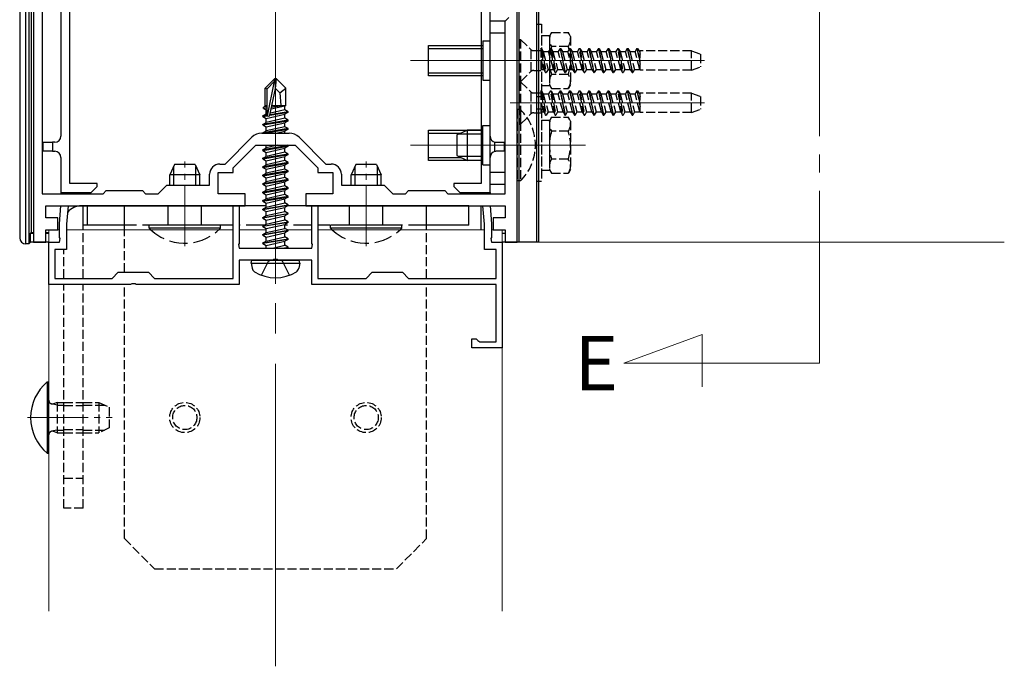
# Model space of a CAD drawing. Extents: x 0 to 990, y 0 to 1602.
# Drawn here: x 385 to 548, y 851 to 958 of the extents above; entities that cross this region are included whole.
import ezdxf

# ---------------------------------------------------------------- set-up
doc = ezdxf.new("R2010")
doc.units = 0
doc.linetypes.add('YCENTER_1', pattern=[13, 10, -1, 1, -1])
doc.linetypes.add('YHIDDEN_1', pattern=[4, 3, -1])
doc.layers.add('USER1', color=3, linetype='CONTINUOUS')
for name, color, linetype, lineweight in [('YKK_11', 7, 'CONTINUOUS', 30), ('YKK_12', 2, 'CONTINUOUS', 13), ('YKK_13', 4, 'CONTINUOUS', 30)]:
    doc.layers.add(name, color=color, linetype=linetype, lineweight=lineweight)
doc.styles.get("Standard").update_dxf_attribs({"font": 'txt', "bigfont": 'BIGFONT'})

msp = doc.modelspace()

# ---------------------------------------------------------------- linework, layer by layer
at = {"layer": 'YKK_11', "linetype": 'ByBlock', "lineweight": -2, "ltscale": 0.5}
for p, q in [((467.77, 952.82), (467.77, 1023.48)), ((467.77, 952.82), (467.77, 1023.48)), ((389.17, 1013.54), (389.17, 928.93)), ((387.77, 975.93), (387.77, 920.93)), ((465.77, 957.43), (466.37, 958.03)), ((465.77, 928.93), (465.77, 957.43)), ((467.77, 948.63), (467.77, 952.82)), ((467.77, 920.93), (467.77, 948.63)), ((419.44, 933.83), (423.86, 938.26)), ((425.49, 938.93), (430.04, 938.93)), ((431.67, 938.26), (436.1, 933.83)), ((420.77, 933.18), (424.52, 936.93)), ((424.52, 936.93), (431.02, 936.93)), ((431.02, 936.93), (434.77, 933.18)), ((418.57, 933.83), (419.44, 933.83)), ((420.77, 932.43), (420.77, 933.18)), ((434.77, 933.18), (434.77, 932.43)), ((436.1, 933.83), (436.97, 933.83)), ((416.87, 930.33), (416.87, 932.13)), ((418.27, 928.93), (418.27, 932.43)), ((418.27, 932.43), (420.77, 932.43)), ((434.77, 932.43), (437.27, 932.43)), ((437.27, 932.43), (437.27, 928.93)), ((438.67, 932.13), (438.67, 930.33)), ((408.37, 928.93), (409.77, 930.33)), ((409.77, 930.33), (416.87, 930.33)), ((438.67, 930.33), (445.77, 930.33)), ((445.77, 930.33), (447.17, 928.93)), ((389.17, 928.93), (399.27, 928.93)), ((399.27, 928.93), (399.77, 929.43)), ((399.77, 929.43), (405.77, 929.43)), ((405.77, 929.43), (406.27, 928.93)), ((406.27, 928.93), (408.37, 928.93)), ((422.77, 928.93), (418.27, 928.93)), ((422.77, 926.93), (422.77, 928.93)), ((437.27, 928.93), (432.77, 928.93)), ((432.77, 928.93), (432.77, 926.93)), ((447.17, 928.93), (449.27, 928.93)), ((449.27, 928.93), (449.77, 929.43)), ((449.77, 929.43), (455.77, 929.43)), ((455.77, 929.43), (456.27, 928.93)), ((456.27, 928.93), (465.77, 928.93)), ((389.77, 924.93), (389.77, 926.93)), ((389.77, 926.93), (397.79, 926.93)), ((392.02, 923.93), (392.28, 926.93)), ((392.28, 926.93), (393.48, 926.93)), ((393.48, 926.93), (393.22, 923.88)), ((397.79, 926.93), (416.2, 926.93)), ((416.2, 926.93), (422.77, 926.93)), ((420.77, 914.93), (420.77, 926.93)), ((420.77, 926.93), (421.77, 926.93)), ((421.77, 926.93), (421.77, 920.69)), ((432.77, 926.93), (440.49, 926.93)), ((433.77, 920.69), (433.77, 926.93)), ((433.77, 926.93), (434.77, 926.93)), ((434.77, 926.93), (434.77, 914.93)), ((440.49, 926.93), (455.17, 926.93)), ((455.17, 926.93), (465.77, 926.93)), ((462.32, 923.88), (462.05, 926.93)), ((462.05, 926.93), (463.25, 926.93)), ((463.25, 926.93), (463.52, 923.93)), ((465.77, 926.93), (465.77, 924.93)), ((391.77, 924.93), (389.77, 924.93)), ((391.77, 922.93), (391.77, 924.93)), ((392.02, 921.69), (392.02, 923.93)), ((393.22, 923.88), (393.22, 919.73)), ((462.32, 919.73), (462.32, 923.88)), ((463.52, 923.93), (463.52, 921.69)), ((465.77, 924.93), (463.77, 924.93)), ((463.77, 924.93), (463.77, 922.93)), ((389.77, 920.93), (389.77, 922.93)), ((389.77, 922.93), (391.77, 922.93)), ((463.77, 922.93), (465.77, 922.93)), ((465.77, 922.93), (465.77, 920.93)), ((387.77, 920.93), (389.77, 920.93)), ((390.27, 913.93), (390.27, 920.93)), ((390.27, 920.93), (392.02, 920.93)), ((392.14, 921.51), (392.02, 921.69)), ((392.02, 920.93), (392.14, 921.51)), ((421.77, 920.69), (421.65, 920.51)), ((421.65, 920.51), (421.77, 919.93)), ((433.89, 920.51), (433.77, 920.69)), ((433.77, 919.93), (433.89, 920.51)), ((463.52, 921.69), (463.4, 921.51)), ((463.4, 921.51), (463.52, 920.93)), ((463.52, 920.93), (465.27, 920.93)), ((465.27, 920.93), (465.27, 903.43)), ((465.77, 920.93), (467.77, 920.93)), ((393.22, 919.73), (391.27, 919.73)), ((391.27, 919.73), (391.27, 914.93)), ((421.77, 919.93), (433.77, 919.93)), ((464.27, 919.73), (462.32, 919.73)), ((464.27, 914.93), (464.27, 919.73)), ((427.31, 917.93), (421.77, 917.93)), ((421.77, 917.93), (421.77, 913.93)), ((427.49, 918.05), (427.31, 917.93)), ((428.04, 918.05), (427.49, 918.05)), ((428.22, 917.93), (428.04, 918.05)), ((433.77, 917.93), (428.22, 917.93)), ((433.77, 913.93), (433.77, 917.93)), ((400.77, 914.93), (401.77, 915.93)), ((401.77, 915.93), (406.77, 915.93)), ((406.77, 915.93), (407.77, 914.93)), ((442.77, 914.93), (443.77, 915.93)), ((443.77, 915.93), (448.77, 915.93)), ((448.77, 915.93), (449.77, 914.93)), ((403.81, 913.93), (390.27, 913.93)), ((391.27, 914.93), (400.77, 914.93)), ((403.99, 914.05), (403.81, 913.93)), ((404.54, 914.05), (403.99, 914.05)), ((404.72, 913.93), (404.54, 914.05)), ((421.77, 913.93), (404.72, 913.93)), ((407.77, 914.93), (420.77, 914.93)), ((464.27, 913.93), (433.77, 913.93)), ((434.77, 914.93), (442.77, 914.93)), ((449.77, 914.93), (464.27, 914.93)), ((464.27, 904.43), (464.27, 913.93)), ((460.27, 903.43), (460.27, 904.93)), ((460.27, 904.93), (460.97, 904.93)), ((460.97, 904.93), (461.26, 904.68)), ((461.26, 904.68), (461.56, 904.43)), ((461.56, 904.43), (464.27, 904.43)), ((465.27, 903.43), (460.27, 903.43))]:
    msp.add_line(p, q, dxfattribs=at)
for centre, radius, start, end in [((425.49, 936.63), 2.3, 90, 135), ((430.04, 936.63), 2.3, 45, 90), ((418.57, 932.13), 1.7, 90, 180), ((436.97, 932.13), 1.7, 0, 90)]:
    msp.add_arc(centre, radius, start, end, dxfattribs=at)
at = {"layer": 'YKK_12', "linetype": 'YCENTER_1', "ltscale": 5}
msp.add_line((427.77, 850.82), (427.77, 1104.18), dxfattribs=at)
at = {"layer": 'YKK_12', "linetype": 'YCENTER_1', "ltscale": 3}
msp.add_line((517.77, 1007.42), (517.77, 900.93), dxfattribs=at)
at = {"layer": 'YKK_12'}
for p, q in [((471.27, 975.93), (471.27, 920.93)), ((390.27, 922.93), (392.02, 922.93)), ((390.27, 922.93), (390.27, 859.92)), ((393.22, 922.93), (420.77, 922.93)), ((421.77, 922.93), (426.22, 922.93)), ((429.78, 922.93), (433.77, 922.93)), ((434.77, 922.93), (462.32, 922.93)), ((463.52, 922.93), (465.27, 922.93)), ((465.27, 859.92), (465.27, 922.93)), ((471.27, 920.93), (548.32, 920.93))]:
    msp.add_line(p, q, dxfattribs=at)
at = {"layer": 'YKK_12', "ltscale": 0.5}
for p, q in [((479.07, 950.93), (450.11, 950.93)), ((466.57, 950.93), (498.73, 950.93)), ((466.57, 943.93), (498.73, 943.93)), ((479.07, 936.93), (450.11, 936.93))]:
    msp.add_line(p, q, dxfattribs=at)
at = {"layer": 'YKK_12', "linetype": 'YCENTER_1'}
for p, q in [((427.77, 914.03), (427.77, 948.93)), ((412.77, 920.23), (412.77, 934.23)), ((442.77, 920.23), (442.77, 934.23)), ((386.77, 891.93), (400.77, 891.93))]:
    msp.add_line(p, q, dxfattribs=at)
at = {"layer": 'YKK_12', "ltscale": 3}
for p, q in [((485.36, 900.93), (498.36, 905.66)), ((498.36, 905.66), (498.36, 897)), ((517.77, 900.93), (485.36, 900.93))]:
    msp.add_line(p, q, dxfattribs=at)
at = {"layer": 'YKK_13'}
for p, q in [((393.77, 930.63), (393.77, 1011.82)), ((392.27, 992.93), (392.27, 938.43)), ((461.77, 985.52), (461.77, 930.63)), ((463.27, 938.43), (463.27, 985.52)), ((467.77, 920.93), (467.77, 975.93)), ((468.07, 920.93), (468.07, 975.93)), ((470.97, 920.93), (470.97, 975.93)), ((471.27, 975.93), (471.27, 920.93)), ((385.46, 972.48), (385.46, 921.62)), ((386.49, 920.63), (386.49, 973.43)), ((386.99, 973.43), (386.99, 920.65)), ((387.36, 960.93), (387.36, 922.52)), ((463.27, 930.43), (463.27, 957.43)), ((465.77, 957.43), (463.27, 957.43)), ((465.77, 930.43), (465.77, 957.43)), ((465.77, 955.43), (463.27, 955.43)), ((427.62, 947.93), (426.07, 946.38)), ((427.92, 947.93), (427.62, 947.93)), ((427.62, 947.51), (427.62, 947.93)), ((427.77, 946.31), (427.77, 947.93)), ((427.77, 946.31), (427.92, 947.93)), ((427.92, 947.93), (429.47, 946.38)), ((426.07, 943.41), (426.07, 946.38)), ((426.07, 946.38), (426.37, 946.26)), ((426.37, 946.26), (427.62, 947.51)), ((426.37, 941.98), (426.37, 946.26)), ((426.43, 941.81), (427.62, 947.51)), ((426.86, 941.92), (427.77, 946.31)), ((427.77, 946.31), (428.51, 945.58)), ((428.51, 945.58), (429.47, 946.38)), ((429.47, 943.53), (429.47, 946.38)), ((428.51, 945.58), (428.67, 943.53)), ((425.77, 943.24), (426.07, 943.41)), ((425.77, 943.24), (426.37, 943.36)), ((425.77, 943.02), (425.77, 943.24)), ((425.77, 943.02), (426.37, 943.12)), ((425.77, 943.02), (426.22, 942.76)), ((426.07, 943.53), (426.37, 943.53)), ((427.07, 942.96), (429.32, 943.46)), ((427.13, 943.25), (428.85, 943.53)), ((427.19, 943.53), (429.47, 943.53)), ((427.19, 943.52), (427.27, 943.53)), ((429.47, 943.53), (429.32, 943.46)), ((429.32, 942.8), (429.32, 943.46)), ((425.67, 941.78), (426.22, 942.1)), ((426.38, 941.9), (425.67, 941.78)), ((425.67, 941.68), (426.43, 941.81)), ((425.67, 941.68), (425.67, 941.78)), ((425.67, 941.68), (426.22, 941.36)), ((426.22, 942.76), (426.37, 942.8)), ((426.22, 942.1), (426.22, 942.76)), ((426.37, 942.13), (426.22, 942.1)), ((426.22, 941.36), (429.32, 942.06)), ((429.32, 941.4), (426.22, 940.7)), ((426.22, 940.7), (426.22, 941.36)), ((426.84, 941.88), (429.87, 942.38)), ((429.87, 942.48), (426.87, 941.98)), ((429.32, 942.8), (426.93, 942.26)), ((429.87, 942.48), (429.32, 942.8)), ((429.87, 942.38), (429.32, 942.06)), ((429.32, 941.4), (429.32, 942.06)), ((429.87, 941.08), (429.32, 941.4)), ((429.87, 942.38), (429.87, 942.48)), ((429.87, 941.08), (425.67, 940.38)), ((425.67, 940.28), (429.87, 940.98)), ((425.67, 940.38), (426.22, 940.7)), ((425.67, 940.28), (425.67, 940.38)), ((425.67, 940.28), (426.22, 939.96)), ((429.87, 939.68), (425.67, 938.98)), ((426.22, 939.96), (429.32, 940.66)), ((429.32, 940), (426.22, 939.3)), ((426.22, 939.3), (426.22, 939.96)), ((429.87, 940.98), (429.32, 940.66)), ((429.32, 940), (429.32, 940.66)), ((429.87, 939.68), (429.32, 940)), ((429.87, 940.98), (429.87, 941.08)), ((429.87, 939.58), (429.87, 939.68)), ((425.67, 938.98), (426.22, 939.3)), ((425.67, 938.93), (425.67, 938.98)), ((425.97, 938.93), (429.87, 939.58)), ((427.84, 938.93), (429.32, 939.26)), ((429.87, 939.58), (429.32, 939.26)), ((429.32, 938.93), (429.32, 939.26)), ((457.77, 938.63), (459.47, 939.43)), ((457.77, 938.63), (457.77, 935.23)), ((462.07, 938.78), (458.08, 938.78)), ((462.07, 939.43), (459.47, 939.43)), ((459.47, 939.43), (459.47, 934.43)), ((389.37, 935.93), (389.37, 937.43)), ((389.37, 937.43), (390.87, 937.43)), ((390.87, 937.43), (390.87, 935.93)), ((391.27, 937.43), (390.87, 937.43)), ((429.87, 936.88), (425.67, 936.18)), ((425.67, 936.08), (429.87, 936.78)), ((425.67, 936.18), (426.22, 936.5)), ((426.22, 936.5), (426.22, 936.93)), ((428.13, 936.93), (426.22, 936.5)), ((426.22, 935.76), (429.32, 936.46)), ((429.87, 936.78), (429.32, 936.46)), ((429.32, 935.8), (429.32, 936.46)), ((429.87, 936.88), (429.78, 936.93)), ((429.87, 936.78), (429.87, 936.88)), ((464.07, 935.91), (464.07, 937.45)), ((464.27, 937.43), (465.57, 937.43)), ((465.57, 937.43), (465.57, 935.93)), ((390.87, 935.93), (389.37, 935.93)), ((390.87, 935.93), (391.27, 935.93)), ((392.27, 934.93), (392.27, 929.13)), ((425.67, 936.08), (425.67, 936.18)), ((425.67, 936.08), (426.22, 935.76)), ((429.87, 935.48), (425.67, 934.78)), ((425.67, 934.68), (429.87, 935.38)), ((425.67, 934.78), (426.22, 935.1)), ((429.32, 935.8), (426.22, 935.1)), ((426.22, 935.1), (426.22, 935.76)), ((426.22, 934.36), (429.32, 935.06)), ((429.87, 935.48), (429.32, 935.8)), ((429.87, 935.38), (429.32, 935.06)), ((429.32, 934.4), (429.32, 935.06)), ((429.87, 935.38), (429.87, 935.48)), ((457.77, 935.23), (459.47, 934.43)), ((462.07, 935.09), (458.08, 935.09)), ((463.27, 929.13), (463.27, 934.93)), ((465.57, 935.93), (464.27, 935.93)), ((425.67, 934.68), (425.67, 934.78)), ((425.67, 934.68), (426.22, 934.36)), ((429.87, 934.08), (425.67, 933.38)), ((425.67, 933.28), (429.87, 933.98)), ((425.67, 933.38), (426.22, 933.7)), ((425.67, 933.28), (425.67, 933.38)), ((425.67, 933.28), (426.22, 932.96)), ((429.32, 934.4), (426.22, 933.7)), ((426.22, 933.7), (426.22, 934.36)), ((426.22, 932.96), (429.32, 933.66)), ((429.87, 934.08), (429.32, 934.4)), ((429.87, 933.98), (429.32, 933.66)), ((429.32, 933), (429.32, 933.66)), ((429.87, 933.98), (429.87, 934.08)), ((462.07, 934.43), (459.47, 934.43)), ((429.87, 932.68), (425.67, 931.98)), ((425.67, 931.88), (429.87, 932.58)), ((425.67, 931.98), (426.22, 932.3)), ((425.67, 931.88), (425.67, 931.98)), ((425.67, 931.88), (426.22, 931.56)), ((429.32, 933), (426.22, 932.3)), ((426.22, 932.3), (426.22, 932.96)), ((426.22, 931.56), (429.32, 932.26)), ((429.32, 931.6), (426.22, 930.9)), ((426.22, 930.9), (426.22, 931.56)), ((429.87, 932.68), (429.32, 933)), ((429.87, 932.58), (429.32, 932.26)), ((429.32, 931.6), (429.32, 932.26)), ((429.87, 931.28), (429.32, 931.6)), ((429.87, 932.58), (429.87, 932.68)), ((465.77, 932.43), (463.27, 932.43)), ((398.27, 930.63), (393.77, 930.63)), ((397.27, 929.13), (398.27, 930.13)), ((398.27, 930.13), (398.27, 930.63)), ((429.87, 931.28), (425.67, 930.58)), ((425.67, 930.48), (429.87, 931.18)), ((425.67, 930.58), (426.22, 930.9)), ((425.67, 930.48), (425.67, 930.58)), ((425.67, 930.48), (426.22, 930.16)), ((426.22, 930.16), (429.32, 930.86)), ((429.32, 930.2), (426.22, 929.5)), ((426.22, 929.5), (426.22, 930.16)), ((429.87, 931.18), (429.32, 930.86)), ((429.32, 930.2), (429.32, 930.86)), ((429.87, 929.88), (429.32, 930.2)), ((429.87, 931.18), (429.87, 931.28)), ((457.27, 930.63), (457.27, 930.13)), ((461.77, 930.63), (457.27, 930.63)), ((457.27, 930.13), (458.27, 929.13)), ((465.77, 930.43), (463.27, 930.43)), ((392.27, 929.13), (397.27, 929.13)), ((392.27, 929.13), (392.27, 928.93)), ((393.77, 929.13), (393.77, 928.93)), ((429.87, 929.88), (425.67, 929.18)), ((425.67, 929.08), (429.87, 929.78)), ((425.67, 929.18), (426.22, 929.5)), ((425.67, 929.08), (425.67, 929.18)), ((425.67, 929.08), (426.22, 928.76)), ((429.87, 928.48), (425.67, 927.78)), ((425.67, 927.68), (429.87, 928.38)), ((426.22, 928.76), (429.32, 929.46)), ((429.32, 928.8), (426.22, 928.1)), ((426.22, 928.1), (426.22, 928.76)), ((429.87, 929.78), (429.32, 929.46)), ((429.32, 928.8), (429.32, 929.46)), ((429.87, 928.48), (429.32, 928.8)), ((429.87, 928.38), (429.32, 928.06)), ((429.87, 929.78), (429.87, 929.88)), ((429.87, 928.38), (429.87, 928.48)), ((458.27, 929.13), (463.27, 929.13)), ((461.77, 928.93), (461.77, 929.13)), ((463.27, 929.13), (463.27, 928.93)), ((395.97, 922.93), (395.97, 926.93)), ((425.67, 927.78), (426.22, 928.1)), ((425.67, 927.68), (425.67, 927.78)), ((425.67, 927.68), (426.22, 927.36)), ((425.67, 926.38), (429.87, 927.08)), ((429.87, 926.98), (425.67, 926.28)), ((425.67, 926.38), (426.22, 926.7)), ((426.22, 927.36), (429.32, 928.06)), ((426.22, 926.7), (429.32, 927.4)), ((426.22, 926.7), (426.22, 927.36)), ((426.22, 925.96), (429.32, 926.66)), ((429.32, 927.4), (429.32, 928.06)), ((429.87, 927.08), (429.32, 927.4)), ((429.87, 926.98), (429.32, 926.66)), ((429.32, 926), (429.32, 926.66)), ((429.87, 926.98), (429.87, 927.08)), ((461.77, 922.93), (461.77, 926.93)), ((463.27, 926.93), (463.27, 926.72)), ((425.67, 926.28), (425.67, 926.38)), ((425.67, 926.28), (426.22, 925.96)), ((425.67, 924.98), (429.87, 925.68)), ((429.87, 925.58), (425.67, 924.88)), ((425.67, 924.98), (426.22, 925.3)), ((426.22, 925.3), (429.32, 926)), ((426.22, 925.3), (426.22, 925.96)), ((426.22, 924.56), (429.32, 925.26)), ((429.87, 925.68), (429.32, 926)), ((429.87, 925.58), (429.32, 925.26)), ((429.32, 924.6), (429.32, 925.26)), ((429.87, 925.58), (429.87, 925.68)), ((402.77, 923.73), (395.97, 923.73)), ((425.67, 924.88), (425.67, 924.98)), ((425.67, 924.88), (426.22, 924.56)), ((425.67, 923.58), (429.87, 924.28)), ((429.87, 924.18), (425.67, 923.48)), ((425.67, 923.58), (426.22, 923.9)), ((425.67, 923.48), (425.67, 923.58)), ((425.67, 923.48), (426.22, 923.16)), ((426.22, 923.9), (429.32, 924.6)), ((426.22, 923.9), (426.22, 924.56)), ((426.22, 923.16), (429.32, 923.86)), ((429.87, 924.28), (429.32, 924.6)), ((429.87, 924.18), (429.32, 923.86)), ((429.32, 923.2), (429.32, 923.86)), ((429.87, 924.18), (429.87, 924.28)), ((459.77, 923.73), (452.77, 923.73)), ((387.27, 922.43), (387.36, 922.52)), ((387.27, 920.93), (387.27, 922.43)), ((387.27, 922.43), (387.77, 922.43)), ((387.36, 922.52), (387.77, 922.52)), ((389.77, 922.52), (390.27, 922.52)), ((389.77, 922.43), (390.27, 922.43)), ((425.67, 922.18), (429.87, 922.88)), ((429.87, 922.78), (425.67, 922.08)), ((425.67, 922.18), (426.22, 922.5)), ((425.67, 922.08), (425.67, 922.18)), ((425.67, 922.08), (426.22, 921.76)), ((426.22, 922.5), (429.32, 923.2)), ((426.22, 922.5), (426.22, 923.16)), ((426.22, 921.76), (429.32, 922.46)), ((426.22, 921.1), (429.32, 921.8)), ((429.87, 922.88), (429.32, 923.2)), ((429.87, 922.78), (429.32, 922.46)), ((429.32, 921.8), (429.32, 922.46)), ((429.87, 921.48), (429.32, 921.8)), ((429.87, 922.78), (429.87, 922.88)), ((465.27, 922.43), (465.77, 922.43)), ((386.46, 920.63), (386.49, 920.63)), ((386.99, 920.65), (386.49, 920.63)), ((386.99, 920.65), (387.27, 920.93)), ((390.27, 920.93), (387.27, 920.93)), ((425.67, 920.78), (429.87, 921.48)), ((429.87, 921.38), (425.67, 920.68)), ((425.67, 920.78), (426.22, 921.1)), ((425.67, 920.68), (425.67, 920.78)), ((425.67, 920.68), (426.22, 920.36)), ((426.22, 921.1), (426.22, 921.76)), ((426.22, 920.36), (429.32, 921.06)), ((426.22, 919.93), (426.22, 920.36)), ((427.25, 919.93), (429.32, 920.4)), ((429.87, 921.38), (429.32, 921.06)), ((429.32, 920.4), (429.32, 921.06)), ((429.87, 920.08), (429.32, 920.4)), ((429.87, 921.38), (429.87, 921.48)), ((467.77, 920.93), (465.27, 920.93)), ((471.27, 920.93), (467.77, 920.93)), ((428.97, 919.93), (429.87, 920.08)), ((429.87, 919.98), (429.57, 919.93)), ((429.87, 919.98), (429.78, 919.93)), ((429.87, 919.98), (429.87, 920.08)), ((423.77, 917.43), (423.85, 917.93)), ((423.77, 917.43), (423.91, 916.63)), ((423.77, 917.43), (431.77, 917.43)), ((423.85, 917.93), (431.68, 917.93)), ((431.77, 917.43), (431.62, 916.63)), ((431.77, 917.43), (431.68, 917.93))]:
    msp.add_line(p, q, dxfattribs=at)
at = {"layer": 'YKK_13', "linetype": 'YHIDDEN_1', "ltscale": 0.5}
for p, q in [((470.97, 944.93), (470.97, 956.93)), ((470.97, 956.93), (471.77, 956.93)), ((471.77, 956.93), (471.77, 944.93)), ((468.07, 954.43), (468.32, 954.43)), ((468.07, 954.43), (468.07, 947.43)), ((468.32, 954.43), (469.95, 952.8)), ((468.32, 954.43), (468.32, 947.43)), ((471.77, 955.08), (471.77, 946.78)), ((471.77, 955.08), (473.07, 955.08)), ((473.07, 954.93), (473.42, 955.55)), ((473.07, 955.08), (473.07, 946.78)), ((473.07, 954.93), (473.07, 946.93)), ((473.42, 955.55), (476.21, 955.55)), ((476.57, 954.93), (476.21, 955.55)), ((476.57, 954.93), (476.57, 946.93)), ((472.45, 948.93), (471.65, 952.93)), ((471.65, 952.93), (471.75, 952.93)), ((471.65, 952.93), (471.65, 949.3)), ((471.75, 952.93), (472.06, 952.41)), ((471.75, 952.93), (472.55, 948.93)), ((473.24, 952.93), (472.94, 952.41)), ((473.07, 953.43), (473.07, 948.43)), ((474.04, 948.93), (473.24, 952.93)), ((473.24, 952.93), (473.34, 952.93)), ((473.34, 952.93), (474.14, 948.93)), ((473.34, 952.93), (473.65, 952.41)), ((476.21, 953.24), (473.42, 953.24)), ((474.83, 952.93), (474.53, 952.41)), ((474.83, 952.93), (475.63, 948.93)), ((474.83, 952.93), (474.93, 952.93)), ((475.73, 948.93), (474.93, 952.93)), ((474.93, 952.93), (475.24, 952.41)), ((476.42, 952.93), (476.12, 952.41)), ((476.42, 952.93), (477.22, 948.93)), ((476.42, 952.93), (476.52, 952.93)), ((476.52, 952.93), (476.83, 952.41)), ((477.32, 948.93), (476.52, 952.93)), ((478.01, 952.93), (477.71, 952.41)), ((478.81, 948.93), (478.01, 952.93)), ((478.01, 952.93), (478.11, 952.93)), ((478.11, 952.93), (478.91, 948.93)), ((478.11, 952.93), (478.42, 952.41)), ((479.6, 952.93), (479.3, 952.41)), ((479.6, 952.93), (479.7, 952.93)), ((479.6, 952.93), (480.4, 948.93)), ((480.5, 948.93), (479.7, 952.93)), ((479.7, 952.93), (480.01, 952.41)), ((481.19, 952.93), (480.89, 952.41)), ((481.19, 952.93), (481.99, 948.93)), ((481.19, 952.93), (481.29, 952.93)), ((481.29, 952.93), (481.6, 952.41)), ((482.09, 948.93), (481.29, 952.93)), ((482.78, 952.93), (482.48, 952.41)), ((482.78, 952.93), (483.58, 948.93)), ((482.78, 952.93), (482.88, 952.93)), ((483.68, 948.93), (482.88, 952.93)), ((482.88, 952.93), (483.19, 952.41)), ((484.37, 952.93), (484.07, 952.41)), ((485.17, 948.93), (484.37, 952.93)), ((484.37, 952.93), (484.47, 952.93)), ((484.47, 952.93), (485.27, 948.93)), ((484.47, 952.93), (484.78, 952.41)), ((485.96, 952.93), (485.66, 952.41)), ((485.96, 952.93), (486.76, 948.93)), ((485.96, 952.93), (486.06, 952.93)), ((486.86, 948.93), (486.06, 952.93)), ((486.06, 952.93), (486.37, 952.41)), ((487.55, 952.93), (487.25, 952.41)), ((487.55, 952.93), (488.07, 950.35)), ((487.55, 952.93), (487.65, 952.93)), ((488.07, 950.86), (487.65, 952.93)), ((487.65, 952.93), (487.96, 952.41)), ((470.07, 949.16), (470.07, 952.7)), ((470.51, 952.57), (471.65, 952.57)), ((472.15, 949.46), (471.65, 951.28)), ((472.06, 952.41), (472.85, 949.46)), ((472.06, 952.41), (472.94, 952.41)), ((473.74, 949.46), (472.94, 952.41)), ((473.65, 952.41), (474.44, 949.46)), ((473.65, 952.41), (474.53, 952.41)), ((475.33, 949.46), (474.53, 952.41)), ((475.24, 952.41), (476.03, 949.46)), ((475.24, 952.41), (476.12, 952.41)), ((476.92, 949.46), (476.12, 952.41)), ((476.83, 952.41), (477.62, 949.46)), ((476.83, 952.41), (477.71, 952.41)), ((478.51, 949.46), (477.71, 952.41)), ((478.42, 952.41), (479.21, 949.46)), ((478.42, 952.41), (479.3, 952.41)), ((480.1, 949.46), (479.3, 952.41)), ((480.01, 952.41), (480.8, 949.46)), ((480.01, 952.41), (480.89, 952.41)), ((481.69, 949.46), (480.89, 952.41)), ((481.6, 952.41), (482.39, 949.46)), ((481.6, 952.41), (482.48, 952.41)), ((483.28, 949.46), (482.48, 952.41)), ((483.19, 952.41), (483.98, 949.46)), ((483.19, 952.41), (484.07, 952.41)), ((484.87, 949.46), (484.07, 952.41)), ((484.78, 952.41), (485.57, 949.46)), ((484.78, 952.41), (485.66, 952.41)), ((486.46, 949.46), (485.66, 952.41)), ((486.37, 952.41), (487.16, 949.46)), ((486.37, 952.41), (487.25, 952.41)), ((488.05, 949.46), (487.25, 952.41)), ((487.96, 952.41), (488.07, 952)), ((487.96, 952.41), (488.07, 952.41)), ((496.57, 952.53), (488.07, 952.53)), ((488.07, 949.33), (488.07, 952.53)), ((496.57, 949.33), (496.57, 952.53)), ((496.57, 952.53), (498.07, 951.99)), ((498.07, 951.99), (498.07, 949.88)), ((471.65, 949.46), (472.15, 949.46)), ((472.15, 949.46), (472.45, 948.93)), ((472.85, 949.46), (472.55, 948.93)), ((472.85, 949.46), (473.74, 949.46)), ((473.74, 949.46), (474.04, 948.93)), ((474.44, 949.46), (474.14, 948.93)), ((474.44, 949.46), (475.33, 949.46)), ((475.33, 949.46), (475.63, 948.93)), ((476.03, 949.46), (475.73, 948.93)), ((476.03, 949.46), (476.92, 949.46)), ((476.92, 949.46), (477.22, 948.93)), ((477.62, 949.46), (477.32, 948.93)), ((477.62, 949.46), (478.51, 949.46)), ((478.51, 949.46), (478.81, 948.93)), ((479.21, 949.46), (478.91, 948.93)), ((479.21, 949.46), (480.1, 949.46)), ((480.1, 949.46), (480.4, 948.93)), ((480.8, 949.46), (480.5, 948.93)), ((480.8, 949.46), (481.69, 949.46)), ((481.69, 949.46), (481.99, 948.93)), ((482.39, 949.46), (482.09, 948.93)), ((482.39, 949.46), (483.28, 949.46)), ((483.28, 949.46), (483.58, 948.93)), ((483.98, 949.46), (483.68, 948.93)), ((483.98, 949.46), (484.87, 949.46)), ((484.87, 949.46), (485.17, 948.93)), ((485.57, 949.46), (485.27, 948.93)), ((485.57, 949.46), (486.46, 949.46)), ((486.46, 949.46), (486.76, 948.93)), ((487.16, 949.46), (486.86, 948.93)), ((487.16, 949.46), (488.05, 949.46)), ((488.05, 949.46), (488.07, 949.42)), ((496.57, 949.33), (498.07, 949.88)), ((468.32, 947.43), (469.95, 949.06)), ((470.51, 949.3), (471.65, 949.3)), ((472.45, 948.93), (472.55, 948.93)), ((476.21, 948.62), (473.42, 948.62)), ((474.04, 948.93), (474.14, 948.93)), ((475.63, 948.93), (475.73, 948.93)), ((477.22, 948.93), (477.32, 948.93)), ((478.81, 948.93), (478.91, 948.93)), ((480.4, 948.93), (480.5, 948.93)), ((481.99, 948.93), (482.09, 948.93)), ((483.58, 948.93), (483.68, 948.93)), ((485.17, 948.93), (485.27, 948.93)), ((486.76, 948.93), (486.86, 948.93)), ((496.57, 949.33), (488.07, 949.33)), ((468.07, 947.43), (468.32, 947.43)), ((468.07, 947.43), (468.07, 940.43)), ((468.07, 947.43), (468.32, 947.43)), ((468.32, 947.43), (469.95, 945.8)), ((468.32, 947.43), (468.32, 940.43)), ((473.07, 946.78), (471.77, 946.78)), ((473.07, 946.93), (473.42, 946.31)), ((473.42, 946.31), (476.21, 946.31)), ((476.57, 946.93), (476.21, 946.31)), ((470.07, 942.16), (470.07, 945.7)), ((470.51, 945.57), (471.65, 945.57)), ((471.77, 944.93), (470.97, 944.93)), ((472.45, 941.93), (471.65, 945.93)), ((471.65, 945.93), (471.75, 945.93)), ((471.65, 945.93), (471.65, 942.3)), ((471.75, 945.93), (472.06, 945.41)), ((471.75, 945.93), (472.55, 941.93)), ((472.06, 945.41), (472.85, 942.46)), ((472.06, 945.41), (472.94, 945.41)), ((473.24, 945.93), (472.94, 945.41)), ((473.74, 942.46), (472.94, 945.41)), ((474.04, 941.93), (473.24, 945.93)), ((473.24, 945.93), (473.34, 945.93)), ((473.34, 945.93), (474.14, 941.93)), ((473.34, 945.93), (473.65, 945.41)), ((473.65, 945.41), (474.44, 942.46)), ((473.65, 945.41), (474.53, 945.41)), ((474.83, 945.93), (474.53, 945.41)), ((475.33, 942.46), (474.53, 945.41)), ((474.83, 945.93), (475.63, 941.93)), ((474.83, 945.93), (474.93, 945.93)), ((475.73, 941.93), (474.93, 945.93)), ((474.93, 945.93), (475.24, 945.41)), ((475.24, 945.41), (476.03, 942.46)), ((475.24, 945.41), (476.12, 945.41)), ((476.42, 945.93), (476.12, 945.41)), ((476.92, 942.46), (476.12, 945.41)), ((476.42, 945.93), (477.22, 941.93)), ((476.42, 945.93), (476.52, 945.93)), ((476.52, 945.93), (476.83, 945.41)), ((477.32, 941.93), (476.52, 945.93)), ((476.83, 945.41), (477.62, 942.46)), ((476.83, 945.41), (477.71, 945.41)), ((478.01, 945.93), (477.71, 945.41)), ((478.51, 942.46), (477.71, 945.41)), ((478.81, 941.93), (478.01, 945.93)), ((478.01, 945.93), (478.11, 945.93)), ((478.11, 945.93), (478.91, 941.93)), ((478.11, 945.93), (478.42, 945.41)), ((478.42, 945.41), (479.21, 942.46)), ((478.42, 945.41), (479.3, 945.41)), ((479.6, 945.93), (479.3, 945.41)), ((480.1, 942.46), (479.3, 945.41)), ((479.6, 945.93), (479.7, 945.93)), ((479.6, 945.93), (480.4, 941.93)), ((480.5, 941.93), (479.7, 945.93)), ((479.7, 945.93), (480.01, 945.41)), ((480.01, 945.41), (480.8, 942.46)), ((480.01, 945.41), (480.89, 945.41)), ((481.19, 945.93), (480.89, 945.41)), ((481.69, 942.46), (480.89, 945.41)), ((481.19, 945.93), (481.99, 941.93)), ((481.19, 945.93), (481.29, 945.93)), ((481.29, 945.93), (481.6, 945.41)), ((482.09, 941.93), (481.29, 945.93)), ((481.6, 945.41), (482.39, 942.46)), ((481.6, 945.41), (482.48, 945.41)), ((482.78, 945.93), (482.48, 945.41)), ((483.28, 942.46), (482.48, 945.41)), ((482.78, 945.93), (483.58, 941.93)), ((482.78, 945.93), (482.88, 945.93)), ((483.68, 941.93), (482.88, 945.93)), ((482.88, 945.93), (483.19, 945.41)), ((483.19, 945.41), (483.98, 942.46)), ((483.19, 945.41), (484.07, 945.41)), ((484.37, 945.93), (484.07, 945.41)), ((484.87, 942.46), (484.07, 945.41)), ((485.17, 941.93), (484.37, 945.93)), ((484.37, 945.93), (484.47, 945.93)), ((484.47, 945.93), (485.27, 941.93)), ((484.47, 945.93), (484.78, 945.41)), ((484.78, 945.41), (485.57, 942.46)), ((484.78, 945.41), (485.66, 945.41)), ((485.96, 945.93), (485.66, 945.41)), ((486.46, 942.46), (485.66, 945.41)), ((485.96, 945.93), (486.76, 941.93)), ((485.96, 945.93), (486.06, 945.93)), ((486.86, 941.93), (486.06, 945.93)), ((486.06, 945.93), (486.37, 945.41)), ((486.37, 945.41), (487.16, 942.46)), ((486.37, 945.41), (487.25, 945.41)), ((487.55, 945.93), (487.25, 945.41)), ((488.05, 942.46), (487.25, 945.41)), ((487.55, 945.93), (488.07, 943.35)), ((487.55, 945.93), (487.65, 945.93)), ((488.07, 943.86), (487.65, 945.93)), ((487.65, 945.93), (487.96, 945.41)), ((487.96, 945.41), (488.07, 945)), ((487.96, 945.41), (488.07, 945.41)), ((496.57, 945.53), (488.07, 945.53)), ((488.07, 942.33), (488.07, 945.53)), ((496.57, 942.33), (496.57, 945.53)), ((496.57, 945.53), (498.07, 944.99)), ((498.07, 944.99), (498.07, 942.88)), ((472.15, 942.46), (471.65, 944.28)), ((468.27, 942.83), (467.77, 942.83)), ((467.77, 942.83), (467.77, 931.03)), ((468.27, 942.83), (468.27, 931.03)), ((468.32, 940.43), (469.95, 942.06)), ((470.51, 942.3), (471.65, 942.3)), ((470.97, 930.93), (470.97, 942.93)), ((470.97, 942.93), (471.77, 942.93)), ((471.65, 942.46), (472.15, 942.46)), ((471.77, 942.93), (471.77, 930.93)), ((472.15, 942.46), (472.45, 941.93)), ((472.45, 941.93), (472.55, 941.93)), ((472.85, 942.46), (472.55, 941.93)), ((472.85, 942.46), (473.74, 942.46)), ((473.07, 940.93), (473.42, 941.55)), ((473.42, 941.55), (476.21, 941.55)), ((473.74, 942.46), (474.04, 941.93)), ((474.04, 941.93), (474.14, 941.93)), ((474.44, 942.46), (474.14, 941.93)), ((474.44, 942.46), (475.33, 942.46)), ((475.33, 942.46), (475.63, 941.93)), ((475.63, 941.93), (475.73, 941.93)), ((476.03, 942.46), (475.73, 941.93)), ((476.03, 942.46), (476.92, 942.46)), ((476.57, 940.93), (476.21, 941.55)), ((476.92, 942.46), (477.22, 941.93)), ((477.22, 941.93), (477.32, 941.93)), ((477.62, 942.46), (477.32, 941.93)), ((477.62, 942.46), (478.51, 942.46)), ((478.51, 942.46), (478.81, 941.93)), ((478.81, 941.93), (478.91, 941.93)), ((479.21, 942.46), (478.91, 941.93)), ((479.21, 942.46), (480.1, 942.46)), ((480.1, 942.46), (480.4, 941.93)), ((480.4, 941.93), (480.5, 941.93)), ((480.8, 942.46), (480.5, 941.93)), ((480.8, 942.46), (481.69, 942.46)), ((481.69, 942.46), (481.99, 941.93)), ((481.99, 941.93), (482.09, 941.93)), ((482.39, 942.46), (482.09, 941.93)), ((482.39, 942.46), (483.28, 942.46)), ((483.28, 942.46), (483.58, 941.93)), ((483.58, 941.93), (483.68, 941.93)), ((483.98, 942.46), (483.68, 941.93)), ((483.98, 942.46), (484.87, 942.46)), ((484.87, 942.46), (485.17, 941.93)), ((485.17, 941.93), (485.27, 941.93)), ((485.57, 942.46), (485.27, 941.93)), ((485.57, 942.46), (486.46, 942.46)), ((486.46, 942.46), (486.76, 941.93)), ((486.76, 941.93), (486.86, 941.93)), ((487.16, 942.46), (486.86, 941.93)), ((487.16, 942.46), (488.05, 942.46)), ((488.05, 942.46), (488.07, 942.42)), ((496.57, 942.33), (488.07, 942.33)), ((496.57, 942.33), (498.07, 942.88)), ((468.07, 940.43), (468.32, 940.43)), ((471.77, 941.08), (471.77, 932.78)), ((471.77, 941.08), (473.07, 941.08)), ((473.07, 941.08), (473.07, 932.78)), ((473.07, 940.93), (473.07, 932.93)), ((476.57, 940.93), (476.57, 932.93)), ((473.07, 939.43), (473.07, 934.43)), ((476.21, 939.24), (473.42, 939.24)), ((476.21, 934.62), (473.42, 934.62)), ((473.07, 932.78), (471.77, 932.78)), ((473.07, 932.93), (473.42, 932.31)), ((473.42, 932.31), (476.21, 932.31)), ((476.57, 932.93), (476.21, 932.31)), ((468.27, 931.03), (467.77, 931.03)), ((471.77, 930.93), (470.97, 930.93)), ((395.97, 914.93), (395.97, 922.93)), ((402.77, 915.93), (402.77, 922.93)), ((452.77, 914.93), (452.77, 922.93)), ((392.77, 914.93), (392.77, 919.73)), ((392.77, 876.93), (392.77, 913.93)), ((395.97, 876.93), (395.97, 913.93)), ((402.77, 871.93), (402.77, 913.93)), ((452.77, 871.93), (452.77, 913.93)), ((391.67, 894), (390.74, 894.19)), ((391.67, 894.43), (391.07, 894.22)), ((391.67, 894.43), (391.67, 889.43)), ((391.67, 894.43), (392.77, 894.43)), ((392.77, 894.43), (395.97, 894.43)), ((395.97, 894.43), (398.57, 894.43)), ((398.57, 894.43), (400.27, 893.63)), ((398.57, 894.43), (398.57, 889.43)), ((391.67, 894), (392.77, 894)), ((392.77, 893.93), (395.97, 893.93)), ((395.97, 894), (399.49, 894)), ((400.27, 893.63), (400.27, 890.23)), ((391.67, 889.86), (390.74, 889.67)), ((391.67, 889.43), (391.07, 889.65)), ((391.67, 889.86), (392.77, 889.86)), ((391.67, 889.43), (392.77, 889.43)), ((392.77, 889.93), (395.97, 889.93)), ((392.77, 889.43), (395.97, 889.43)), ((395.97, 889.86), (399.49, 889.86)), ((395.97, 889.43), (398.57, 889.43)), ((400.27, 890.23), (398.57, 889.43)), ((392.77, 881.93), (395.97, 881.93)), ((395.97, 876.93), (392.77, 876.93)), ((402.77, 871.93), (407.77, 866.93)), ((447.77, 866.93), (452.77, 871.93)), ((407.77, 866.93), (447.77, 866.93))]:
    msp.add_line(p, q, dxfattribs=at)
at = {"layer": 'YKK_13', "ltscale": 0.5}
for p, q in [((453.07, 948.43), (453.07, 953.43)), ((453.07, 953.43), (462.07, 953.43)), ((453.07, 952.95), (462.07, 952.95)), ((453.07, 948.92), (462.07, 948.92)), ((462.07, 948.43), (453.07, 948.43)), ((453.07, 934.43), (453.07, 939.43)), ((453.07, 939.43), (462.07, 939.43)), ((453.07, 938.95), (458.43, 938.95)), ((453.07, 934.92), (458.43, 934.92)), ((462.07, 934.43), (453.07, 934.43))]:
    msp.add_line(p, q, dxfattribs=at)
at = {"layer": 'YKK_13', "linetype": 'Continuous', "ltscale": 0.5}
for p, q in [((462.07, 954.18), (463.27, 954.18)), ((462.07, 954.18), (462.07, 947.68)), ((462.07, 947.68), (463.27, 947.68)), ((462.07, 940.18), (463.27, 940.18)), ((462.07, 933.68), (462.07, 940.18)), ((462.07, 933.68), (463.27, 933.68)), ((426.22, 926.93), (395.67, 926.93)), ((396.67, 923.73), (396.67, 926.93)), ((402.77, 922.93), (402.77, 926.93)), ((459.77, 926.93), (429.78, 926.93)), ((452.77, 922.93), (452.77, 926.93)), ((459.77, 923.73), (459.77, 926.93)), ((390.02, 897.83), (390.27, 897.83)), ((390.02, 897.83), (390.02, 886.03)), ((390.27, 886.03), (390.27, 897.83)), ((390.02, 886.03), (390.27, 886.03))]:
    msp.add_line(p, q, dxfattribs=at)
at = {"layer": 'YKK_13', "linetype": 'Continuous'}
for p, q in [((411.07, 933.73), (410.27, 932.03)), ((410.93, 930.33), (410.93, 933.42)), ((414.47, 933.73), (411.07, 933.73)), ((414.47, 933.73), (415.27, 932.03)), ((414.62, 930.33), (414.62, 933.42)), ((441.07, 933.73), (440.27, 932.03)), ((440.93, 930.33), (440.93, 933.42)), ((444.47, 933.73), (441.07, 933.73)), ((444.47, 933.73), (445.27, 932.03)), ((444.62, 930.33), (444.62, 933.42)), ((415.27, 932.03), (410.27, 932.03)), ((410.27, 930.33), (410.27, 932.03)), ((415.27, 930.33), (415.27, 932.03)), ((445.27, 932.03), (440.27, 932.03)), ((440.27, 930.33), (440.27, 932.03)), ((445.27, 930.33), (445.27, 932.03)), ((406.87, 923.22), (406.87, 923.73)), ((418.67, 923.73), (406.87, 923.73)), ((418.67, 923.22), (418.67, 923.73)), ((436.87, 923.22), (436.87, 923.73)), ((448.67, 923.73), (436.87, 923.73)), ((448.67, 923.22), (448.67, 923.73)), ((418.67, 923.22), (406.87, 923.22)), ((448.67, 923.22), (436.87, 923.22))]:
    msp.add_line(p, q, dxfattribs=at)
at = {"layer": 'YKK_13', "linetype": 'YHIDDEN_1'}
for p, q in [((410.02, 923.73), (410.02, 926.93)), ((415.52, 923.73), (415.52, 926.93)), ((440.02, 923.73), (440.02, 926.93)), ((445.52, 923.73), (445.52, 926.93)), ((420.77, 923.73), (402.77, 923.73)), ((425.93, 923.73), (421.77, 923.73)), ((433.77, 923.73), (429.32, 923.73)), ((452.77, 923.73), (434.77, 923.73)), ((425.47, 915.45), (426.62, 917.77)), ((426.62, 917.77), (426.93, 917.93)), ((428.91, 917.77), (428.6, 917.93)), ((430.07, 915.45), (428.91, 917.77))]:
    msp.add_line(p, q, dxfattribs=at)
at = {"layer": 'YKK_13', "linetype": 'YHIDDEN_1', "ltscale": 0.5}
for centre, radius in [((412.77, 891.93), 2.5), ((412.77, 891.93), 2.5), ((442.77, 891.93), 2.5), ((442.77, 891.93), 2.5), ((412.77, 891.93), 2), ((442.77, 891.93), 2)]:
    msp.add_circle(centre, radius, dxfattribs=at)
for centre, radius, start, end in [((475.11, 954.4), 2.04, 145.6158, 214.3842), ((474.52, 954.4), 2.04, 325.6158, 34.3842), ((470.51, 953.37), 0.8, 225, 270), ((480.71, 950.93), 7.64, 162.412, 197.588), ((468.92, 950.93), 7.64, 342.412, 17.588), ((470.51, 948.5), 0.8, 90, 135), ((475.11, 947.47), 2.04, 145.6158, 214.3842), ((474.52, 947.47), 2.04, 325.6158, 34.3842), ((470.51, 946.37), 0.8, 225, 270), ((462.53, 936.93), 8.23, 314.2189, 45.7811), ((470.51, 941.5), 0.8, 90, 135), ((475.11, 940.4), 2.04, 145.6158, 214.3842), ((474.52, 940.4), 2.04, 325.6158, 34.3842), ((480.71, 936.93), 7.64, 162.412, 197.588), ((468.92, 936.93), 7.64, 342.412, 17.588), ((475.11, 933.47), 2.04, 145.6158, 214.3842), ((474.52, 933.47), 2.04, 325.6158, 34.3842), ((390.87, 894.78), 0.6, 180, 289.9696), ((390.87, 889.08), 0.6, 70.0304, 180)]:
    msp.add_arc(centre, radius, start, end, dxfattribs=at)
at = {"layer": 'YKK_13'}
for centre, radius, start, end in [((426.61, 941.98), 0.248, 180, 347.191), ((391.27, 938.43), 1, 270, 0), ((464.27, 938.43), 1, 180, 258.463), ((464.27, 938.43), 1, 258.463, 270), ((391.27, 934.93), 1, 0, 90), ((464.27, 934.93), 1, 101.537, 180), ((464.27, 934.93), 1, 90, 101.537), ((424.79, 916.79), 0.9, 190, 237.9441), ((427.77, 921.53), 6.5, 237.9441, 302.0559), ((430.74, 916.79), 0.9, 302.0559, 350)]:
    msp.add_arc(centre, radius, start, end, dxfattribs=at)
at = {"layer": 'YKK_13', "linetype": 'Continuous', "ltscale": 0.5}
for centre, radius, start, end in [((395.67, 924.03), 2.9, 90, 141.8281), ((394.97, 891.93), 7.7, 129.9831, 230.0169)]:
    msp.add_arc(centre, radius, start, end, dxfattribs=at)
at = {"layer": 'YKK_13', "linetype": 'YHIDDEN_1'}
for centre in [(412.77, 928.96), (442.77, 928.96)]:
    msp.add_arc(centre, 8.23, 224.2189, 312.8815, dxfattribs=at)
at = {"layer": 'YKK_13', "linetype": 'Continuous'}
for centre in [(412.77, 928.96), (442.77, 928.96)]:
    msp.add_arc(centre, 8.23, 312.8815, 315.7811, dxfattribs=at)
at = {"layer": 'YKK_13'}
msp.add_ellipse((386.46, 921.63), major_axis=(-0.71, -0.71), ratio=0.99628, start_param=5.499651, end_param=7.06672, dxfattribs=at)

# ---------------------------------------------------------------- texts
at = {"layer": 'USER1'}
msp.add_text('E', height=9, dxfattribs=at).set_placement((477.21, 896.43))

doc.saveas('drawing.dxf')
